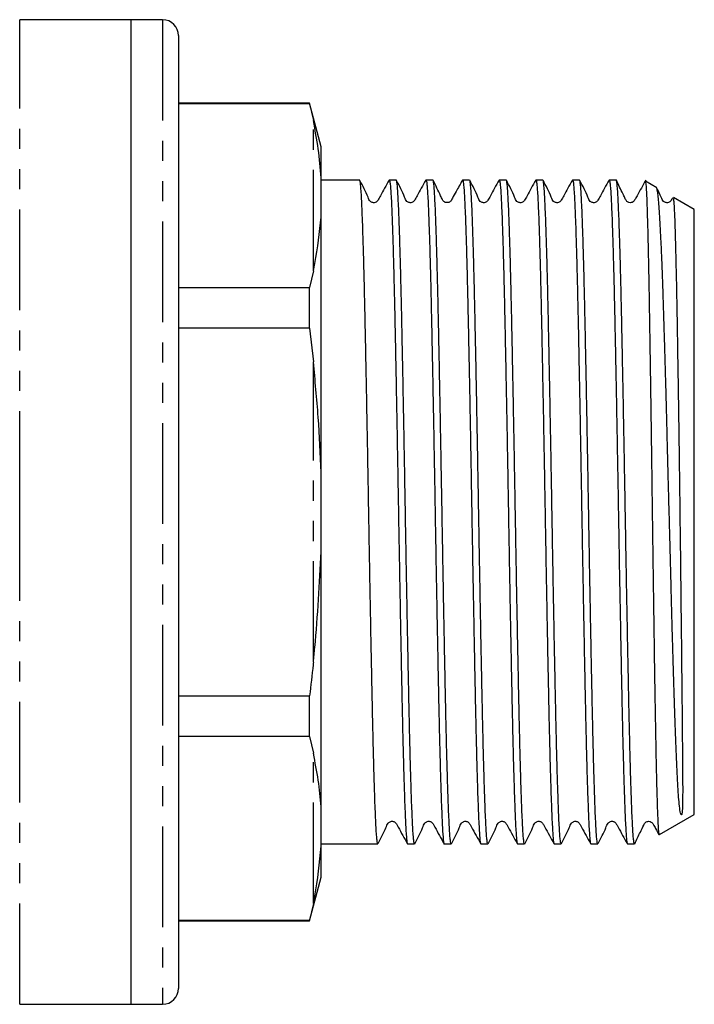
# Model space of a CAD drawing. Extents: x 142 to 265, y 43 to 283.
# Drawn here: x 222 to 265, y 157 to 219 of the extents above; entities that cross this region are included whole.
import ezdxf

# ---------------------------------------------------------------- set-up
doc = ezdxf.new("R2010")
doc.units = 0
doc.linetypes.add('PHANTOM', pattern=[12.7, 6.35, -1.27, 1.27, -1.27, 1.27, -1.27])
doc.layers.get('0').update_dxf_attribs({"linetype": 'CONTINUOUS'})

msp = doc.modelspace()

# ---------------------------------------------------------------- linework, layer by layer
at = {"color": 7, "linetype": 'CONTINUOUS'}
for p, q in [((229.159, 218.645), (222.159, 218.645)), ((231.159, 218.645), (229.159, 218.645)), ((229.159, 218.645), (229.159, 187.645)), ((229.159, 218.645), (229.159, 156.645)), ((232.159, 217.645), (232.159, 157.645)), ((240.423, 213.395), (232.159, 213.395)), ((240.423, 213.353), (232.159, 213.353)), ((241.159, 210.645), (240.423, 213.395)), ((240.423, 213.353), (240.423, 213.395)), ((240.423, 213.353), (240.659, 212.29)), ((241.159, 208.687), (241.159, 210.645)), ((241.159, 206.209), (241.159, 208.687)), ((243.574, 208.545), (241.159, 208.545)), ((245.883, 208.545), (245.443, 208.545)), ((248.192, 208.545), (247.752, 208.545)), ((250.501, 208.545), (250.061, 208.545)), ((252.81, 208.545), (252.37, 208.545)), ((255.119, 208.545), (254.679, 208.545)), ((257.428, 208.545), (256.988, 208.545)), ((259.737, 208.545), (259.297, 208.545)), ((262.291, 208.065), (261.579, 208.477)), ((264.659, 206.698), (263.347, 207.456)), ((264.659, 187.645), (264.659, 206.698)), ((241.159, 190.124), (241.159, 206.209)), ((240.659, 202.839), (240.423, 201.775)), ((232.159, 201.775), (240.423, 201.775)), ((240.423, 199.224), (240.423, 201.775)), ((240.423, 199.224), (232.159, 199.224)), ((240.423, 199.224), (240.659, 197.096)), ((241.159, 185.167), (241.159, 190.124)), ((229.159, 187.645), (229.159, 156.645)), ((264.659, 168.593), (264.659, 187.645)), ((241.159, 169.082), (241.159, 185.167)), ((232.159, 176.067), (240.423, 176.067)), ((240.423, 173.516), (240.423, 176.067)), ((240.423, 173.516), (232.159, 173.516)), ((240.423, 173.516), (240.659, 172.452)), ((241.159, 166.603), (241.159, 169.082)), ((262.471, 167.33), (264.659, 168.593)), ((241.159, 166.745), (242.419, 166.745)), ((241.159, 164.645), (241.159, 166.603)), ((242.419, 166.745), (243.301, 166.745)), ((244.288, 166.745), (244.728, 166.745)), ((246.597, 166.745), (247.037, 166.745)), ((248.906, 166.745), (249.346, 166.745)), ((251.215, 166.745), (251.655, 166.745)), ((253.524, 166.745), (253.964, 166.745)), ((255.833, 166.745), (256.273, 166.745)), ((258.142, 166.745), (258.582, 166.745)), ((260.451, 166.745), (260.891, 166.745)), ((240.423, 161.895), (241.159, 164.645)), ((240.659, 163.001), (240.423, 161.938)), ((232.159, 161.938), (240.423, 161.938)), ((232.159, 161.895), (240.423, 161.895)), ((240.423, 161.895), (240.423, 161.938)), ((222.159, 156.645), (229.159, 156.645)), ((229.159, 156.645), (231.159, 156.645))]:
    msp.add_line(p, q, dxfattribs=at)
at = {"color": 8, "linetype": 'PHANTOM'}
for p, q in [((222.159, 187.645), (222.159, 218.645)), ((231.159, 218.645), (231.159, 156.645)), ((240.659, 202.839), (240.659, 212.29)), ((240.659, 178.195), (240.659, 197.096)), ((222.159, 156.645), (222.159, 187.645)), ((240.659, 163.001), (240.659, 172.452))]:
    msp.add_line(p, q, dxfattribs=at)
at = {"color": 7, "linetype": 'CONTINUOUS'}
for centre, start, end in [((231.159, 217.645), 0, 90), ((231.159, 157.645), 270, 0)]:
    msp.add_arc(centre, 1, start, end, dxfattribs=at)
msp.add_ellipse((243.301, 187.645), major_axis=(1107.649, 0), ratio=0.018869, start_param=4.712389, end_param=4.71328, dxfattribs=at)
for points, knots in [([(241.159, 208.687), (241.105, 209.296), (240.997, 210.515), (240.772, 211.698), (240.659, 212.29)], [0, 0, 0, 0, 0.4996843, 1, 1, 1, 1]), ([(244.728, 166.747), (244.728, 166.746), (244.718, 166.716), (244.697, 166.81), (244.665, 167.012), (244.635, 167.388), (244.604, 167.903), (244.574, 168.555), (244.543, 169.34), (244.511, 170.263), (244.48, 171.312), (244.448, 172.467), (244.417, 173.728), (244.387, 175.1), (244.357, 176.563), (244.326, 178.091), (244.295, 179.685), (244.263, 181.352), (244.231, 183.064), (244.2, 184.792), (244.17, 186.54), (244.139, 188.313), (244.109, 190.082), (244.078, 191.815), (244.047, 193.52), (244.015, 195.2), (243.983, 196.824), (243.952, 198.368), (243.922, 199.838), (243.892, 201.234), (243.861, 202.532), (243.83, 203.712), (243.798, 204.78), (243.767, 205.736), (243.735, 206.561), (243.705, 207.244), (243.675, 207.79), (243.644, 208.199), (243.613, 208.449), (243.589, 208.556), (243.576, 208.536), (243.574, 208.532)], [0, 0, 0, 0, 0.000375, 0.026842, 0.053308, 0.080544, 0.10778, 0.134246, 0.160713, 0.187949, 0.215184, 0.241651, 0.268118, 0.295353, 0.322589, 0.349055, 0.375522, 0.402758, 0.429993, 0.45646, 0.482927, 0.510162, 0.537398, 0.563865, 0.590331, 0.617567, 0.644802, 0.671269, 0.697736, 0.724972, 0.752208, 0.778674, 0.805141, 0.832376, 0.859612, 0.886079, 0.912546, 0.939781, 0.967017, 0.993484, 1, 1, 1, 1]), ([(245.431, 208.535), (245.241, 208.206), (244.993, 207.778), (244.77, 207.323), (244.671, 207.194), (244.606, 207.151), (244.513, 207.119), (244.413, 207.122), (244.326, 207.148), (244.188, 207.243), (244.005, 207.736), (243.772, 208.179), (243.588, 208.529)], [0, 0, 0, 0, 0.2952385, 0.3838892, 0.4179385, 0.4483738, 0.487584, 0.5120982, 0.5393571, 0.5682572, 0.6579522, 1, 1, 1, 1]), ([(245.443, 208.544), (245.453, 208.531), (245.473, 208.506), (245.504, 208.284), (245.535, 207.922), (245.566, 207.41), (245.596, 206.763), (245.627, 205.984), (245.658, 205.065), (245.69, 204.021), (245.721, 202.87), (245.752, 201.614), (245.783, 200.245), (245.813, 198.785), (245.844, 197.26), (245.875, 195.668), (245.907, 194.003), (245.938, 192.293), (245.969, 190.565), (246, 188.818), (246.03, 187.045), (246.061, 185.276), (246.092, 183.542), (246.123, 181.835), (246.155, 180.154), (246.187, 178.527), (246.217, 176.981), (246.248, 175.508), (246.278, 174.108), (246.309, 172.806), (246.34, 171.622), (246.372, 170.55), (246.403, 169.589), (246.435, 168.759), (246.465, 168.071), (246.495, 167.52), (246.526, 167.104), (246.557, 166.849), (246.581, 166.737), (246.594, 166.756), (246.597, 166.76)], [0, 0, 0, 0, 0.025819, 0.052286, 0.079521, 0.106757, 0.133223, 0.15969, 0.186925, 0.214161, 0.240627, 0.267094, 0.29433, 0.321565, 0.348032, 0.374498, 0.401734, 0.42897, 0.455436, 0.481903, 0.509139, 0.536374, 0.562841, 0.589308, 0.616543, 0.643779, 0.670245, 0.696712, 0.723948, 0.751184, 0.77765, 0.804117, 0.831352, 0.858588, 0.885055, 0.911522, 0.938757, 0.965993, 0.99246, 1, 1, 1, 1]), ([(247.037, 166.749), (247.037, 166.748), (247.026, 166.72), (247.005, 166.812), (246.974, 167.02), (246.943, 167.398), (246.913, 167.917), (246.882, 168.573), (246.851, 169.361), (246.82, 170.287), (246.788, 171.339), (246.757, 172.497), (246.726, 173.76), (246.695, 175.135), (246.665, 176.6), (246.634, 178.129), (246.603, 179.725), (246.571, 181.393), (246.54, 183.106), (246.509, 184.835), (246.478, 186.584), (246.448, 188.357), (246.417, 190.124), (246.386, 191.858), (246.355, 193.562), (246.323, 195.24), (246.292, 196.863), (246.261, 198.405), (246.231, 199.873), (246.2, 201.267), (246.169, 202.562), (246.138, 203.739), (246.106, 204.805), (246.075, 205.757), (246.043, 206.579), (246.013, 207.259), (245.983, 207.801), (245.952, 208.208), (245.921, 208.453), (245.898, 208.558), (245.885, 208.537), (245.883, 208.533)], [0, 0, 0, 0, 0.001031, 0.027498, 0.053965, 0.081201, 0.108437, 0.134903, 0.16137, 0.188605, 0.215841, 0.242308, 0.268774, 0.29601, 0.323246, 0.349712, 0.376179, 0.403414, 0.43065, 0.457117, 0.483584, 0.510819, 0.538055, 0.564522, 0.590988, 0.618224, 0.645459, 0.671926, 0.698393, 0.725629, 0.752865, 0.779331, 0.805798, 0.833033, 0.860269, 0.886736, 0.913203, 0.940438, 0.967674, 0.994141, 1, 1, 1, 1]), ([(247.741, 208.537), (247.551, 208.208), (247.304, 207.781), (247.081, 207.325), (246.981, 207.195), (246.915, 207.151), (246.822, 207.119), (246.722, 207.122), (246.635, 207.148), (246.498, 207.243), (246.313, 207.738), (246.081, 208.179), (245.897, 208.53)], [0, 0, 0, 0, 0.29707, 0.385683, 0.419325, 0.449072, 0.487798, 0.512168, 0.539324, 0.568141, 0.657575, 1, 1, 1, 1]), ([(247.752, 208.526), (247.757, 208.53), (247.773, 208.543), (247.798, 208.402), (247.829, 208.116), (247.86, 207.679), (247.89, 207.096), (247.921, 206.373), (247.952, 205.523), (247.984, 204.55), (248.015, 203.445), (248.047, 202.227), (248.077, 200.916), (248.107, 199.514), (248.138, 198.012), (248.169, 196.436), (248.2, 194.813), (248.232, 193.139), (248.263, 191.41), (248.295, 189.654), (248.325, 187.901), (248.355, 186.145), (248.386, 184.384), (248.417, 182.645), (248.449, 180.96), (248.48, 179.32), (248.511, 177.725), (248.542, 176.201), (248.572, 174.773), (248.603, 173.434), (248.634, 172.185), (248.666, 171.047), (248.697, 170.038), (248.728, 169.151), (248.759, 168.389), (248.798, 167.587), (248.846, 166.97), (248.886, 166.667), (248.906, 166.75), (248.906, 166.753)], [0, 0, 0, 0, 0.0128, 0.040038, 0.066506, 0.092975, 0.120213, 0.147451, 0.173919, 0.200388, 0.227625, 0.254863, 0.281332, 0.3078, 0.335038, 0.362276, 0.388745, 0.415213, 0.442451, 0.469688, 0.496157, 0.522626, 0.549863, 0.577101, 0.60357, 0.630038, 0.657276, 0.684513, 0.710982, 0.737451, 0.764688, 0.791926, 0.818395, 0.844863, 0.872101, 0.899338, 0.948297, 0.998463, 1, 1, 1, 1]), ([(249.346, 166.761), (249.343, 166.757), (249.33, 166.737), (249.306, 166.85), (249.275, 167.102), (249.244, 167.516), (249.214, 168.071), (249.183, 168.762), (249.152, 169.583), (249.121, 170.542), (249.089, 171.624), (249.058, 172.81), (249.027, 174.099), (248.997, 175.497), (248.966, 176.984), (248.935, 178.531), (248.904, 180.142), (248.872, 181.823), (248.841, 183.545), (248.81, 185.28), (248.779, 187.032), (248.749, 188.805), (248.718, 190.57), (248.687, 192.296), (248.656, 193.991), (248.624, 195.656), (248.593, 197.264), (248.562, 198.788), (248.532, 200.234), (248.501, 201.604), (248.47, 202.874), (248.439, 204.023), (248.407, 205.058), (248.376, 205.978), (248.345, 206.766), (248.314, 207.41), (248.284, 207.918), (248.253, 208.282), (248.222, 208.507), (248.202, 208.531), (248.192, 208.543)], [0, 0, 0, 0, 0.00786, 0.034327, 0.060793, 0.088029, 0.115264, 0.141731, 0.168197, 0.195433, 0.222668, 0.249135, 0.275602, 0.302838, 0.330073, 0.35654, 0.383006, 0.410242, 0.437477, 0.463944, 0.490411, 0.517647, 0.544882, 0.571349, 0.597816, 0.625051, 0.652287, 0.678753, 0.70522, 0.732456, 0.759692, 0.786158, 0.812625, 0.83986, 0.867096, 0.893563, 0.92003, 0.947265, 0.974501, 1, 1, 1, 1]), ([(250.05, 208.536), (249.917, 208.297), (249.704, 207.916), (249.476, 207.504), (249.376, 207.324), (249.339, 207.257), (249.315, 207.222), (249.237, 207.155), (249.117, 207.113), (248.979, 207.128), (248.895, 207.181), (248.843, 207.231), (248.77, 207.353), (248.577, 207.789), (248.369, 208.205), (248.205, 208.533)], [0, 0, 0, 0, 0.208985, 0.332653, 0.363157, 0.367765, 0.400756, 0.445645, 0.486873, 0.554064, 0.599033, 0.616265, 0.640995, 0.718115, 1, 1, 1, 1]), ([(250.061, 208.529), (250.065, 208.533), (250.079, 208.55), (250.104, 208.423), (250.136, 208.15), (250.166, 207.724), (250.196, 207.162), (250.227, 206.453), (250.258, 205.608), (250.29, 204.644), (250.321, 203.562), (250.352, 202.355), (250.383, 201.042), (250.413, 199.647), (250.444, 198.168), (250.475, 196.599), (250.507, 194.965), (250.538, 193.296), (250.569, 191.587), (250.6, 189.833), (250.631, 188.063), (250.661, 186.307), (250.692, 184.561), (250.723, 182.82), (250.755, 181.114), (250.786, 179.47), (250.817, 177.883), (250.848, 176.351), (250.878, 174.901), (250.909, 173.555), (250.94, 172.307), (250.971, 171.156), (251.003, 170.125), (251.034, 169.229), (251.065, 168.46), (251.096, 167.821), (251.126, 167.325), (251.157, 166.982), (251.187, 166.777), (251.206, 166.762), (251.215, 166.755)], [0, 0, 0, 0, 0.009814, 0.037049, 0.064285, 0.090752, 0.117218, 0.144454, 0.17169, 0.198156, 0.224623, 0.251858, 0.279094, 0.305561, 0.332027, 0.359263, 0.386499, 0.412965, 0.439432, 0.466667, 0.493903, 0.520369, 0.546836, 0.574071, 0.601307, 0.627774, 0.65424, 0.681476, 0.708711, 0.735178, 0.761644, 0.78888, 0.816115, 0.842582, 0.869048, 0.896284, 0.92352, 0.949986, 0.976453, 1, 1, 1, 1]), ([(251.655, 166.759), (251.647, 166.761), (251.629, 166.768), (251.6, 166.954), (251.569, 167.288), (251.539, 167.767), (251.508, 168.384), (251.477, 169.145), (251.446, 170.039), (251.414, 171.05), (251.383, 172.177), (251.352, 173.425), (251.321, 174.776), (251.291, 176.205), (251.261, 177.714), (251.229, 179.309), (251.197, 180.963), (251.166, 182.65), (251.135, 184.371), (251.104, 186.132), (251.074, 187.905), (251.043, 189.658), (251.012, 191.398), (250.981, 193.127), (250.949, 194.817), (250.918, 196.439), (250.887, 198.001), (250.856, 199.503), (250.826, 200.92), (250.795, 202.229), (250.764, 203.437), (250.733, 204.542), (250.701, 205.527), (250.67, 206.374), (250.639, 207.091), (250.609, 207.676), (250.578, 208.118), (250.547, 208.402), (250.521, 208.542), (250.506, 208.53), (250.501, 208.526)], [0, 0, 0, 0, 0.020112, 0.047348, 0.074583, 0.10105, 0.127517, 0.154752, 0.181988, 0.208455, 0.234921, 0.262156, 0.289392, 0.315859, 0.342325, 0.369561, 0.396796, 0.423263, 0.449729, 0.476965, 0.5042, 0.530667, 0.557133, 0.584369, 0.611604, 0.638071, 0.664537, 0.691773, 0.719008, 0.745475, 0.771941, 0.799177, 0.826412, 0.852879, 0.879346, 0.906581, 0.933817, 0.960284, 0.98675, 1, 1, 1, 1]), ([(252.357, 208.533), (252.167, 208.204), (251.92, 207.777), (251.696, 207.322), (251.597, 207.194), (251.532, 207.151), (251.439, 207.119), (251.339, 207.121), (251.252, 207.148), (251.115, 207.243), (250.93, 207.738), (250.697, 208.182), (250.513, 208.534)], [0, 0, 0, 0, 0.297726, 0.38699, 0.421193, 0.451669, 0.490791, 0.51525, 0.542442, 0.571244, 0.660297, 1, 1, 1, 1]), ([(252.37, 208.539), (252.379, 208.53), (252.399, 208.511), (252.429, 208.303), (252.46, 207.95), (252.491, 207.448), (252.521, 206.811), (252.552, 206.04), (252.583, 205.13), (252.615, 204.094), (252.646, 202.95), (252.677, 201.701), (252.708, 200.338), (252.738, 198.884), (252.769, 197.364), (252.8, 195.776), (252.832, 194.115), (252.863, 192.407), (252.894, 190.682), (252.925, 188.935), (252.955, 187.162), (252.986, 185.393), (253.017, 183.657), (253.048, 181.948), (253.08, 180.264), (253.111, 178.633), (253.142, 177.082), (253.173, 175.604), (253.203, 174.198), (253.234, 172.889), (253.265, 171.698), (253.297, 170.618), (253.328, 169.649), (253.36, 168.81), (253.39, 168.113), (253.42, 167.552), (253.451, 167.127), (253.482, 166.861), (253.507, 166.741), (253.521, 166.758), (253.524, 166.762)], [0, 0, 0, 0, 0.024034, 0.0505, 0.077736, 0.104971, 0.131438, 0.157905, 0.18514, 0.212376, 0.238842, 0.265309, 0.292544, 0.31978, 0.346246, 0.372713, 0.399948, 0.427184, 0.453651, 0.480117, 0.507353, 0.534589, 0.561055, 0.587522, 0.614757, 0.641993, 0.66846, 0.694926, 0.722162, 0.749398, 0.775864, 0.802331, 0.829566, 0.856802, 0.883269, 0.909735, 0.936971, 0.964207, 0.990673, 1, 1, 1, 1]), ([(253.964, 166.76), (253.962, 166.755), (253.948, 166.734), (253.925, 166.845), (253.894, 167.095), (253.863, 167.499), (253.833, 168.049), (253.802, 168.741), (253.771, 169.561), (253.74, 170.507), (253.708, 171.584), (253.677, 172.777), (253.646, 174.065), (253.616, 175.447), (253.585, 176.93), (253.554, 178.49), (253.523, 180.101), (253.491, 181.763), (253.46, 183.485), (253.428, 185.236), (253.398, 186.987), (253.368, 188.743), (253.337, 190.508), (253.306, 192.253), (253.275, 193.948), (253.243, 195.599), (253.212, 197.209), (253.181, 198.75), (253.151, 200.198), (253.12, 201.558), (253.089, 202.831), (253.058, 203.995), (253.026, 205.032), (252.995, 205.948), (252.964, 206.741), (252.933, 207.396), (252.903, 207.906), (252.872, 208.272), (252.841, 208.503), (252.82, 208.53), (252.81, 208.544)], [0, 0, 0, 0, 0.00666, 0.033895, 0.060362, 0.086829, 0.114065, 0.141301, 0.167767, 0.194234, 0.221469, 0.248705, 0.275172, 0.301638, 0.328874, 0.35611, 0.382577, 0.409043, 0.436279, 0.463514, 0.489981, 0.516448, 0.543684, 0.57092, 0.597386, 0.623853, 0.651088, 0.678324, 0.704791, 0.731257, 0.758493, 0.785729, 0.812195, 0.838662, 0.865898, 0.893133, 0.9196, 0.946066, 0.973302, 1, 1, 1, 1]), ([(254.666, 208.533), (254.475, 208.203), (254.228, 207.775), (254.005, 207.321), (253.906, 207.193), (253.841, 207.151), (253.748, 207.119), (253.648, 207.121), (253.561, 207.148), (253.424, 207.243), (253.24, 207.736), (253.007, 208.18), (252.823, 208.532)], [0, 0, 0, 0, 0.295651, 0.384747, 0.419182, 0.450114, 0.489599, 0.514177, 0.541461, 0.570353, 0.659797, 1, 1, 1, 1]), ([(254.679, 208.527), (254.683, 208.532), (254.698, 208.547), (254.723, 208.416), (254.754, 208.14), (254.785, 207.713), (254.815, 207.139), (254.846, 206.425), (254.877, 205.584), (254.908, 204.619), (254.94, 203.522), (254.972, 202.311), (255.002, 201.007), (255.032, 199.61), (255.063, 198.114), (255.094, 196.543), (255.125, 194.923), (255.157, 193.252), (255.188, 191.526), (255.22, 189.771), (255.25, 188.018), (255.28, 186.262), (255.311, 184.5), (255.342, 182.76), (255.374, 181.071), (255.405, 179.428), (255.436, 177.828), (255.467, 176.299), (255.497, 174.866), (255.528, 173.521), (255.559, 172.264), (255.591, 171.119), (255.622, 170.102), (255.653, 169.206), (255.684, 168.435), (255.715, 167.802), (255.745, 167.315), (255.776, 166.974), (255.805, 166.774), (255.825, 166.762), (255.833, 166.757)], [0, 0, 0, 0, 0.011013, 0.038248, 0.064715, 0.091182, 0.118417, 0.145653, 0.17212, 0.198586, 0.225822, 0.253057, 0.279524, 0.305991, 0.333226, 0.360462, 0.386929, 0.413395, 0.440631, 0.467866, 0.494333, 0.5208, 0.548035, 0.575271, 0.601738, 0.628204, 0.65544, 0.682675, 0.709142, 0.735609, 0.762844, 0.79008, 0.816546, 0.843013, 0.870248, 0.897484, 0.923951, 0.950417, 0.977653, 1, 1, 1, 1]), ([(256.976, 208.535), (256.786, 208.205), (256.538, 207.777), (256.315, 207.323), (256.216, 207.194), (256.151, 207.151), (256.057, 207.119), (255.958, 207.121), (255.871, 207.148), (255.733, 207.243), (255.549, 207.737), (255.317, 208.18), (255.133, 208.531)], [0, 0, 0, 0, 0.296184, 0.385086, 0.419211, 0.449685, 0.488878, 0.513376, 0.540611, 0.569476, 0.658921, 1, 1, 1, 1]), ([(256.273, 166.759), (256.265, 166.762), (256.247, 166.767), (256.219, 166.946), (256.188, 167.273), (256.157, 167.752), (256.127, 168.367), (256.096, 169.116), (256.065, 170.005), (256.033, 171.022), (256.002, 172.147), (255.971, 173.38), (255.94, 174.726), (255.91, 176.167), (255.879, 177.675), (255.848, 179.252), (255.817, 180.904), (255.785, 182.606), (255.754, 184.327), (255.723, 186.071), (255.693, 187.843), (255.662, 189.613), (255.631, 191.353), (255.6, 193.067), (255.568, 194.759), (255.537, 196.399), (255.506, 197.961), (255.475, 199.452), (255.445, 200.872), (255.414, 202.197), (255.383, 203.406), (255.352, 204.506), (255.32, 205.495), (255.288, 206.355), (255.258, 207.074), (255.228, 207.657), (255.197, 208.106), (255.166, 208.392), (255.144, 208.527), (255.133, 208.526), (255.133, 208.526)], [0, 0, 0, 0, 0.019919, 0.046703, 0.074265, 0.101827, 0.128611, 0.155395, 0.182957, 0.210519, 0.237303, 0.264087, 0.291649, 0.319211, 0.345996, 0.37278, 0.400342, 0.427904, 0.454688, 0.481472, 0.509034, 0.536597, 0.563381, 0.590165, 0.617727, 0.645289, 0.672073, 0.698858, 0.72642, 0.753982, 0.780766, 0.80755, 0.835112, 0.862675, 0.889459, 0.916243, 0.943806, 0.971368, 0.998152, 1, 1, 1, 1]), ([(256.988, 208.529), (256.995, 208.53), (257.012, 208.53), (257.04, 208.365), (257.071, 208.051), (257.101, 207.583), (257.131, 206.979), (257.162, 206.241), (257.194, 205.363), (257.225, 204.356), (257.257, 203.24), (257.288, 202.017), (257.318, 200.678), (257.349, 199.245), (257.379, 197.743), (257.41, 196.171), (257.442, 194.523), (257.474, 192.825), (257.505, 191.107), (257.536, 189.364), (257.566, 187.592), (257.596, 185.821), (257.627, 184.08), (257.659, 182.363), (257.69, 180.668), (257.722, 179.023), (257.753, 177.455), (257.783, 175.958), (257.814, 174.531), (257.844, 173.197), (257.875, 171.98), (257.907, 170.871), (257.938, 169.872), (257.97, 169.001), (258.001, 168.271), (258.031, 167.676), (258.061, 167.217), (258.092, 166.912), (258.12, 166.756), (258.136, 166.761), (258.142, 166.763)], [0, 0, 0, 0, 0.017489, 0.043956, 0.071191, 0.098427, 0.124893, 0.15136, 0.178595, 0.205831, 0.232297, 0.258764, 0.285999, 0.313235, 0.339701, 0.366168, 0.393403, 0.420638, 0.447105, 0.473572, 0.500807, 0.528043, 0.554509, 0.580976, 0.608211, 0.635447, 0.661913, 0.68838, 0.715616, 0.742852, 0.769318, 0.795785, 0.82302, 0.850255, 0.876722, 0.903189, 0.930425, 0.95766, 0.984127, 1, 1, 1, 1]), ([(258.582, 166.763), (258.575, 166.762), (258.558, 166.76), (258.53, 166.926), (258.499, 167.238), (258.469, 167.698), (258.439, 168.304), (258.408, 169.05), (258.377, 169.921), (258.345, 170.915), (258.314, 172.038), (258.282, 173.275), (258.252, 174.601), (258.222, 176.018), (258.191, 177.533), (258.16, 179.12), (258.128, 180.753), (258.097, 182.434), (258.066, 184.168), (258.034, 185.927), (258.004, 187.682), (257.974, 189.436), (257.943, 191.195), (257.912, 192.928), (257.88, 194.607), (257.849, 196.237), (257.817, 197.822), (257.787, 199.333), (257.757, 200.747), (257.726, 202.069), (257.695, 203.301), (257.663, 204.42), (257.632, 205.409), (257.601, 206.274), (257.57, 207.015), (257.539, 207.615), (257.509, 208.069), (257.478, 208.375), (257.451, 208.534), (257.434, 208.529), (257.428, 208.527)], [0, 0, 0, 0, 0.017235, 0.044471, 0.070938, 0.097404, 0.12464, 0.151876, 0.178342, 0.204809, 0.232044, 0.25928, 0.285746, 0.312213, 0.339449, 0.366685, 0.393151, 0.419618, 0.446853, 0.474088, 0.500555, 0.527022, 0.554258, 0.581493, 0.60796, 0.634426, 0.661662, 0.688897, 0.715364, 0.741831, 0.769066, 0.796302, 0.822768, 0.849235, 0.87647, 0.903706, 0.930172, 0.956639, 0.983874, 1, 1, 1, 1]), ([(259.286, 208.536), (259.096, 208.207), (258.849, 207.78), (258.625, 207.325), (258.526, 207.195), (258.46, 207.151), (258.367, 207.119), (258.267, 207.122), (258.18, 207.148), (258.043, 207.243), (257.858, 207.737), (257.626, 208.179), (257.442, 208.529)], [0, 0, 0, 0, 0.296489, 0.385063, 0.418782, 0.448675, 0.487512, 0.511917, 0.539101, 0.567942, 0.657479, 1, 1, 1, 1]), ([(259.297, 208.531), (259.3, 208.535), (259.313, 208.555), (259.336, 208.446), (259.368, 208.193), (259.399, 207.78), (259.429, 207.231), (259.459, 206.546), (259.49, 205.718), (259.522, 204.76), (259.553, 203.69), (259.585, 202.508), (259.616, 201.207), (259.646, 199.81), (259.676, 198.338), (259.707, 196.793), (259.739, 195.167), (259.77, 193.487), (259.802, 191.781), (259.833, 190.047), (259.863, 188.279), (259.894, 186.506), (259.924, 184.758), (259.955, 183.03), (259.987, 181.319), (260.019, 179.653), (260.05, 178.06), (260.081, 176.534), (260.111, 175.072), (260.141, 173.702), (260.172, 172.443), (260.204, 171.29), (260.235, 170.244), (260.267, 169.323), (260.298, 168.541), (260.328, 167.892), (260.358, 167.377), (260.389, 167.012), (260.42, 166.787), (260.441, 166.76), (260.451, 166.746)], [0, 0, 0, 0, 0.007045, 0.033511, 0.060747, 0.087983, 0.114449, 0.140916, 0.168152, 0.195387, 0.221854, 0.24832, 0.275556, 0.302791, 0.329258, 0.355725, 0.38296, 0.410196, 0.436662, 0.463129, 0.490364, 0.5176, 0.544067, 0.570533, 0.597769, 0.625004, 0.651471, 0.677938, 0.705173, 0.732409, 0.758876, 0.785342, 0.812578, 0.839813, 0.86628, 0.892747, 0.919983, 0.947218, 0.973685, 1, 1, 1, 1]), ([(260.891, 166.751), (260.882, 166.76), (260.861, 166.781), (260.831, 166.997), (260.8, 167.355), (260.77, 167.858), (260.74, 168.496), (260.708, 169.279), (260.677, 170.194), (260.645, 171.225), (260.614, 172.369), (260.583, 173.634), (260.552, 175.001), (260.522, 176.444), (260.491, 177.965), (260.46, 179.57), (260.428, 181.233), (260.397, 182.926), (260.366, 184.652), (260.335, 186.416), (260.305, 188.189), (260.274, 189.941), (260.243, 191.677), (260.212, 193.401), (260.18, 195.083), (260.149, 196.696), (260.118, 198.247), (260.087, 199.736), (260.057, 201.138), (260.026, 202.431), (259.995, 203.621), (259.963, 204.708), (259.932, 205.672), (259.901, 206.499), (259.87, 207.195), (259.84, 207.756), (259.809, 208.175), (259.778, 208.434), (259.754, 208.552), (259.74, 208.533), (259.737, 208.529)], [0, 0, 0, 0, 0.024431, 0.051666, 0.078902, 0.105369, 0.131835, 0.159071, 0.186307, 0.212773, 0.23924, 0.266475, 0.293711, 0.320178, 0.346644, 0.37388, 0.401115, 0.427582, 0.454048, 0.481284, 0.508519, 0.534986, 0.561453, 0.588688, 0.615924, 0.64239, 0.668857, 0.696093, 0.723328, 0.749795, 0.776261, 0.803497, 0.830732, 0.857199, 0.883666, 0.910901, 0.938137, 0.964604, 0.99107, 1, 1, 1, 1]), ([(261.595, 208.537), (261.413, 208.21), (261.183, 207.797), (260.946, 207.37), (260.881, 207.252), (260.836, 207.198), (260.756, 207.138), (260.604, 207.109), (260.473, 207.152), (260.368, 207.243), (260.28, 207.447), (260.07, 207.868), (259.887, 208.248), (259.75, 208.532)], [0, 0, 0, 0, 0.285769, 0.36073, 0.382902, 0.398691, 0.456077, 0.506052, 0.576917, 0.619977, 0.676771, 0.757727, 1, 1, 1, 1]), ([(261.57, 208.462), (261.574, 208.464), (261.586, 208.47), (261.605, 208.321), (261.629, 208.026), (261.652, 207.574), (261.675, 206.981), (261.698, 206.254), (261.722, 205.399), (261.746, 204.407), (261.77, 203.296), (261.793, 202.085), (261.817, 200.777), (261.84, 199.363), (261.863, 197.865), (261.886, 196.311), (261.91, 194.697), (261.934, 193.018), (261.958, 191.303), (261.982, 189.582), (262.005, 187.85), (262.028, 186.101), (262.051, 184.365), (262.075, 182.672), (262.099, 181.017), (262.123, 179.394), (262.146, 177.833), (262.17, 176.36), (262.192, 174.967), (262.216, 173.654), (262.239, 172.444), (262.263, 171.357), (262.287, 170.385), (262.311, 169.529), (262.335, 168.805), (262.357, 168.224), (262.38, 167.775), (262.404, 167.482), (262.425, 167.299), (262.439, 167.355), (262.444, 167.377)], [0, 0, 0, 0, 0.013048, 0.039836, 0.066624, 0.094191, 0.121758, 0.148523, 0.175288, 0.202837, 0.230385, 0.257044, 0.283702, 0.311137, 0.338571, 0.365188, 0.391805, 0.4192, 0.446595, 0.473124, 0.499653, 0.526955, 0.554258, 0.580726, 0.607194, 0.634436, 0.661677, 0.688076, 0.714475, 0.741646, 0.768817, 0.795137, 0.821456, 0.848544, 0.875631, 0.901901, 0.928171, 0.95521, 0.982249, 1, 1, 1, 1]), ([(263.318, 207.406), (263.327, 207.411), (263.344, 207.421), (263.37, 207.13), (263.401, 206.622), (263.431, 205.829), (263.463, 204.786), (263.494, 203.58), (263.526, 202.143), (263.558, 200.512), (263.588, 198.759), (263.619, 196.839), (263.651, 194.801), (263.682, 192.7), (263.712, 190.521), (263.74, 188.316), (263.766, 186.106), (263.792, 183.906), (263.816, 181.773), (263.839, 179.701), (263.861, 177.734), (263.879, 175.922), (263.895, 174.27), (263.91, 172.718), (263.921, 171.395), (263.926, 170.511), (263.926, 169.83), (263.922, 169.277), (263.91, 168.902), (263.894, 168.701), (263.876, 168.622), (263.869, 168.602), (263.864, 168.593), (263.861, 168.588), (263.86, 168.585), (263.858, 168.583), (263.857, 168.582), (263.855, 168.58), (263.854, 168.579), (263.853, 168.579), (263.852, 168.578), (263.851, 168.578), (263.849, 168.577), (263.844, 168.576), (263.834, 168.581), (263.813, 168.61), (263.768, 168.761), (263.703, 169.234), (263.625, 170.298), (263.542, 172.021), (263.456, 174.183), (263.375, 176.714), (263.304, 179.113), (263.247, 181.164), (263.188, 183.288), (263.131, 185.493), (263.075, 187.726), (263.019, 189.963), (262.961, 192.185), (262.903, 194.337), (262.845, 196.436), (262.788, 198.429), (262.732, 200.268), (262.676, 201.992), (262.618, 203.528), (262.56, 204.838), (262.502, 205.99), (262.446, 206.894), (262.39, 207.52), (262.337, 207.949), (262.298, 208.003), (262.274, 208.037)], [0, 0, 0, 0, 0.016604, 0.031262, 0.04592, 0.074345, 0.088987, 0.103629, 0.131928, 0.146503, 0.161077, 0.189356, 0.203923, 0.218491, 0.246651, 0.261151, 0.275651, 0.303845, 0.318367, 0.332888, 0.360991, 0.375462, 0.389933, 0.416426, 0.433649, 0.448079, 0.461153, 0.473678, 0.486531, 0.492955, 0.494049, 0.494564, 0.494819, 0.494905, 0.494964, 0.495005, 0.495042, 0.495064, 0.495077, 0.495087, 0.495096, 0.495107, 0.495125, 0.495177, 0.495414, 0.496354, 0.500108, 0.515134, 0.542572, 0.570789, 0.598221, 0.6264, 0.654672, 0.669223, 0.683775, 0.712278, 0.726954, 0.741631, 0.770201, 0.784907, 0.799613, 0.828381, 0.843193, 0.858006, 0.886875, 0.901736, 0.916598, 0.945631, 0.960579, 0.975527, 1, 1, 1, 1]), ([(263.288, 207.429), (263.262, 207.377), (263.216, 207.288), (263.142, 207.194), (263.077, 207.151), (262.984, 207.119), (262.884, 207.121), (262.797, 207.148), (262.66, 207.243), (262.543, 207.561), (262.402, 207.835), (262.308, 208.016)], [0, 0, 0, 0, 0.098564, 0.167165, 0.228105, 0.306572, 0.355723, 0.4104, 0.468329, 0.647452, 1, 1, 1, 1]), ([(240.659, 202.839), (240.69, 202.992), (240.924, 204.145), (241.05, 205.25), (241.159, 206.209)], [0, 0, 0, 0, 0.1331902, 1, 1, 1, 1]), ([(241.159, 190.124), (241.105, 191.288), (240.997, 193.615), (240.772, 195.936), (240.659, 197.096)], [0, 0, 0, 0, 0.499684, 1, 1, 1, 1]), ([(240.659, 178.195), (240.69, 178.503), (240.924, 180.822), (241.05, 183.149), (241.159, 185.167)], [0, 0, 0, 0, 0.13319, 1, 1, 1, 1]), ([(240.659, 178.195), (240.654, 178.14), (240.581, 177.43), (240.499, 176.721), (240.423, 176.067)], [0, 0, 0, 0, 0.07751, 1, 1, 1, 1]), ([(241.159, 169.082), (241.105, 169.637), (240.997, 170.746), (240.772, 171.883), (240.659, 172.452)], [0, 0, 0, 0, 0.499684, 1, 1, 1, 1]), ([(244.743, 166.762), (244.92, 167.098), (245.152, 167.539), (245.325, 168.014), (245.456, 168.129), (245.531, 168.161), (245.633, 168.176), (245.729, 168.154), (245.833, 168.101), (245.919, 167.967), (246.154, 167.521), (246.388, 167.107), (246.586, 166.755)], [0, 0, 0, 0, 0.303805, 0.397518, 0.435365, 0.467754, 0.507652, 0.531697, 0.55764, 0.610506, 0.669434, 1, 1, 1, 1]), ([(247.051, 166.76), (247.228, 167.096), (247.459, 167.535), (247.633, 168.012), (247.764, 168.128), (247.84, 168.162), (247.942, 168.176), (248.038, 168.154), (248.142, 168.101), (248.228, 167.967), (248.464, 167.52), (248.697, 167.106), (248.896, 166.754)], [0, 0, 0, 0, 0.305181, 0.398603, 0.436034, 0.467782, 0.50725, 0.531172, 0.557025, 0.609719, 0.668565, 1, 1, 1, 1]), ([(249.359, 166.757), (249.536, 167.093), (249.767, 167.531), (249.941, 168.011), (250.071, 168.127), (250.149, 168.161), (250.25, 168.176), (250.346, 168.154), (250.45, 168.101), (250.536, 167.967), (250.772, 167.52), (251.006, 167.107), (251.203, 166.756)], [0, 0, 0, 0, 0.305488, 0.398592, 0.435685, 0.466942, 0.506125, 0.529977, 0.555795, 0.608482, 0.667416, 1, 1, 1, 1]), ([(251.668, 166.758), (251.845, 167.094), (252.076, 167.533), (252.25, 168.011), (252.38, 168.127), (252.457, 168.161), (252.558, 168.176), (252.654, 168.154), (252.759, 168.101), (252.845, 167.968), (253.08, 167.522), (253.313, 167.109), (253.511, 166.758)], [0, 0, 0, 0, 0.303888, 0.397024, 0.434355, 0.466046, 0.505556, 0.529516, 0.555424, 0.608333, 0.667458, 1, 1, 1, 1]), ([(253.978, 166.76), (254.155, 167.096), (254.387, 167.537), (254.56, 168.013), (254.691, 168.128), (254.766, 168.161), (254.868, 168.176), (254.964, 168.154), (255.069, 168.101), (255.154, 167.968), (255.389, 167.522), (255.623, 167.108), (255.821, 166.757)], [0, 0, 0, 0, 0.303749, 0.397354, 0.435125, 0.467421, 0.507274, 0.531312, 0.557254, 0.610138, 0.669106, 1, 1, 1, 1]), ([(256.288, 166.762), (256.465, 167.099), (256.697, 167.539), (256.87, 168.014), (257, 168.129), (257.076, 168.161), (257.178, 168.176), (257.274, 168.154), (257.378, 168.101), (257.464, 167.967), (257.699, 167.521), (257.933, 167.107), (258.131, 166.755)], [0, 0, 0, 0, 0.303545, 0.397258, 0.435135, 0.467581, 0.507525, 0.531586, 0.557543, 0.610448, 0.669411, 1, 1, 1, 1]), ([(258.596, 166.761), (258.773, 167.097), (259.005, 167.536), (259.179, 168.013), (259.309, 168.128), (259.385, 168.162), (259.487, 168.176), (259.583, 168.154), (259.687, 168.101), (259.774, 167.967), (260.009, 167.52), (260.242, 167.106), (260.441, 166.754)], [0, 0, 0, 0, 0.304891, 0.398416, 0.43597, 0.4679, 0.507483, 0.531435, 0.557309, 0.610035, 0.668883, 1, 1, 1, 1]), ([(260.904, 166.758), (261.022, 167.004), (261.212, 167.397), (261.422, 167.815), (261.508, 168.008), (261.552, 168.069), (261.589, 168.106), (261.679, 168.16), (261.809, 168.179), (261.937, 168.138), (262.006, 168.077), (262.045, 168.024), (262.111, 167.9), (262.238, 167.676), (262.352, 167.469), (262.419, 167.348)], [0, 0, 0, 0, 0.255423, 0.407465, 0.44578, 0.456589, 0.494195, 0.55089, 0.602052, 0.683092, 0.735466, 0.754583, 0.782027, 0.872871, 1, 1, 1, 1]), ([(240.659, 163.001), (240.69, 163.157), (240.924, 164.323), (241.05, 165.545), (241.159, 166.603)], [0, 0, 0, 0, 0.13319, 1, 1, 1, 1])]:
    msp.add_open_spline(points, degree=3, knots=knots, dxfattribs=at)

doc.saveas('drawing.dxf')
